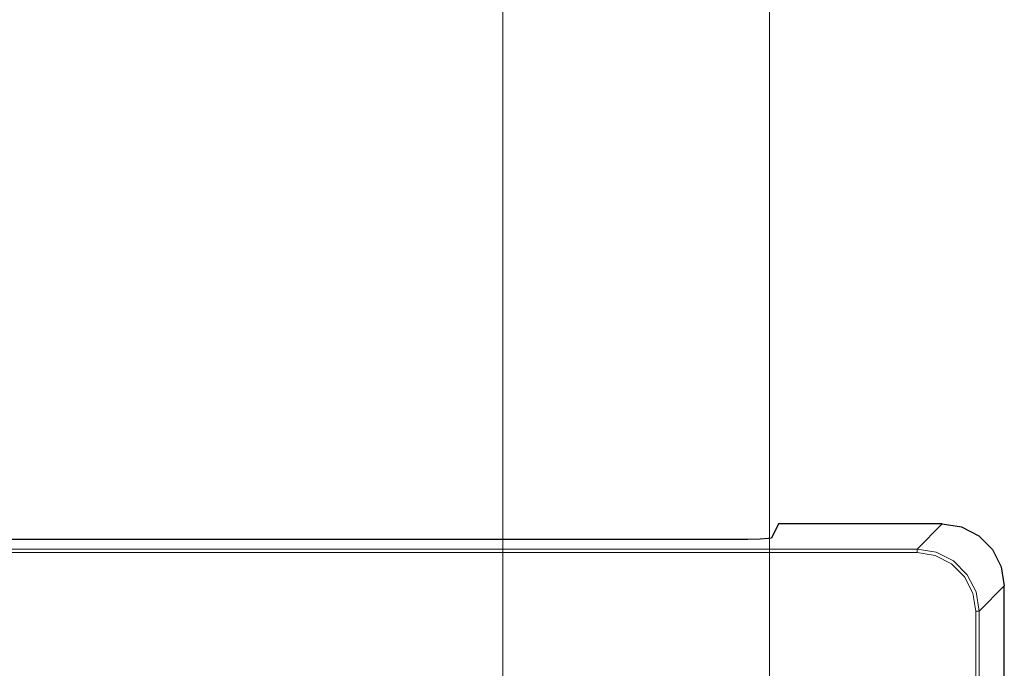
# Model space of a CAD drawing. Units: inches. Extents: x 20 to 414, y 6 to 291.
# Drawn here: x 213 to 241, y 173 to 192 of the extents above; entities that cross this region are included whole.
import ezdxf

# ---------------------------------------------------------------- set-up
doc = ezdxf.new("R2010")
doc.units = ezdxf.units.IN
doc.header["$MEASUREMENT"] = 0
doc.layers.add('Capa 1', color=7, linetype='Continuous')

msp = doc.modelspace()

# ---------------------------------------------------------------- linework, layer by layer
at = {"layer": 'Capa 1', "color": 7, "lineweight": 9}
for points in [[(226.807, 152.207), (226.807, 194.784)], [(226.807, 152.207), (226.807, 194.784)], [(234.542, 152.211), (234.542, 194.784)], [(238.818, 176.277), (239.549, 177.007)], [(186.796, 176.277), (238.818, 176.277)], [(238.818, 176.177), (186.796, 176.177)], [(238.818, 176.277), (239.375, 176.189), (239.876, 175.933), (240.274, 175.535), (240.529, 175.034), (240.618, 174.478)], [(238.818, 176.277), (238.818, 176.246), (238.818, 176.177)], [(240.518, 174.478), (240.434, 175.003), (240.193, 175.477), (239.817, 175.852), (239.344, 176.094), (238.818, 176.177)], [(241.348, 175.208), (240.618, 174.478)], [(240.518, 174.478), (240.587, 174.478), (240.618, 174.478)], [(240.518, 95.736), (240.518, 174.478)], [(240.618, 174.478), (240.618, 95.736)]]:
    msp.add_lwpolyline(points, dxfattribs=at)
at = {"layer": 'Capa 1', "color": 7, "lineweight": 25}
for points in [[(234.807, 177.007), (234.601, 176.594)], [(239.549, 177.007), (234.807, 177.007)], [(239.549, 177.007), (240.105, 176.919), (240.606, 176.663), (241.004, 176.265), (241.259, 175.764), (241.348, 175.208)], [(233.501, 176.556), (192.113, 176.556)], [(234.601, 176.594), (234.512, 176.58), (234.272, 176.567), (233.918, 176.559), (233.501, 176.556)], [(241.348, 95.006), (241.348, 175.208)]]:
    msp.add_lwpolyline(points, dxfattribs=at)

doc.saveas('drawing.dxf')
